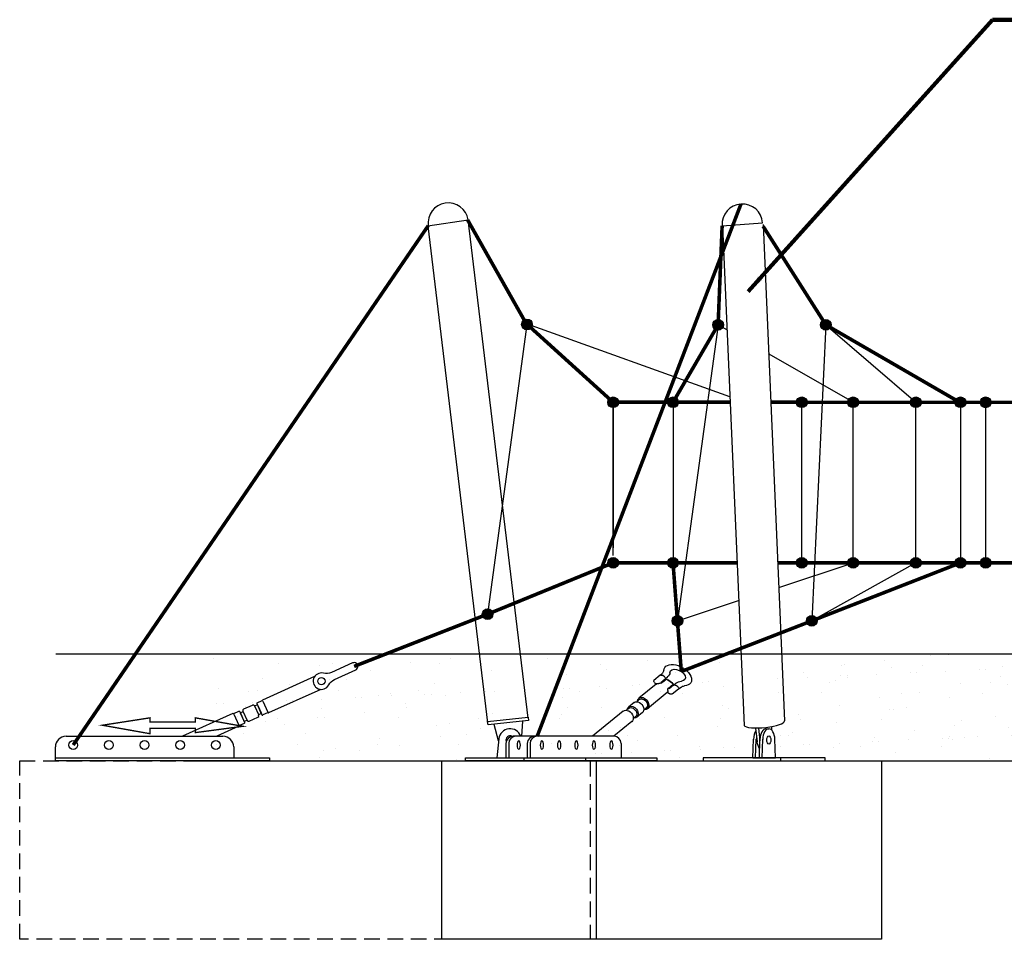
# Model space of a CAD drawing. Extents: x -10 to 16810, y 0 to 11880.
# Drawn here: x 10123 to 12884, y 3092 to 5669 of the extents above; entities that cross this region are included whole.
import ezdxf

# ---------------------------------------------------------------- set-up
doc = ezdxf.new("R2010")
doc.units = 0
doc.header["$MEASUREMENT"] = 0
doc.linetypes.add('HIDDEN2', pattern=[0.1875, 0.125, -0.0625])
doc.layers.get('0').update_dxf_attribs({"linetype": 'CONTINUOUS'})
doc.layers.add('DIM', color=8, linetype='CONTINUOUS')
doc.styles.get("Standard").update_dxf_attribs({"font": 'times.ttf'})
doc.styles.add('style1', font='arial.ttf')
doc.dimstyles.get("Standard").update_dxf_attribs({"dimtxt": 0.18, "dimasz": 0.18, "dimexe": 0.18, "dimexo": 0.0625, "dimgap": 0.09, "dimtad": 0, "dimtih": 1, "dimtoh": 1, "dimdec": 4, "dimzin": 0, "dimdsep": 46, "dimtxsty": 'Standard', "dimcen": 0.09, "dimadec": 0, "dimazin": 0, "dimtfac": 1, "dimtdec": 4, "dimtofl": 0, "dimtmove": 0, "dimatfit": 3, "dimfxl": 1, "dimtolj": 1, "dimtzin": 0, "dimarcsym": 0})

msp = doc.modelspace()

# ---------------------------------------------------------------- hatches: boundary and pattern name
for points in [[(11530.4, 4815.1, -1), (11560.4, 4815.1, -1)], [(12066.4, 4813.9, -1), (12096.4, 4813.9, -1)], [(12368.5, 4813.9, -1), (12398.5, 4813.9, -1)], [(11772, 4596.9, -1), (11802, 4596.9, -1)], [(11940, 4596.9, -1), (11970, 4596.9, -1)], [(12331, 4596.9, 1), (12301, 4596.9, 1)], [(12474.9, 4596.9, 1), (12444.9, 4596.9, 1)], [(12650.8, 4596.9, 1), (12620.8, 4596.9, 1)], [(12775.8, 4596.9, 1), (12745.8, 4596.9, 1)], [(12846.5, 4596.7, 1), (12816.5, 4596.7, 1)], [(11772, 4146.9, -1), (11802, 4146.9, -1)], [(11940, 4146.9, -1), (11970, 4146.9, -1)], [(12301, 4146.9, -1), (12331, 4146.9, -1)], [(12474.9, 4146.9, 1), (12444.9, 4146.9, 1)], [(12650.8, 4146.9, 1), (12620.8, 4146.9, 1)], [(12775.8, 4146.9, 1), (12745.8, 4146.9, 1)], [(12846.5, 4146.9, 1), (12816.5, 4146.9, 1)], [(11420.1, 4003.8, -1), (11450, 4002.1, -1)], [(11952.3, 3984.2, -1), (11982.3, 3984.2, -1)], [(12329, 3984.2, -1), (12359, 3984.2, -1)]]:
    msp.add_hatch(color=256).paths.add_polyline_path(points)
h = msp.add_hatch()
h.set_pattern_fill('AR-SAND', color=256, scale=70, angle=45.038, style=0)
h.set_pattern_definition([(82.538005, (158877.96, -107836.4), (-98.552095, 92.18955), [0, -106.4, 0, -119, 0, -113.75]), (52.538, (158877.96, -107836.4), (-52.24038, 227.25398), [0, -57.4, 0, -95.9, 0, -36.75]), (12.538005, (158817.12, -107897.32), (153.759585, 154.52429), [0, -35, 0, -126, 0, -164.5]), (2.538, (158817.12, -107897.32), (105.22541, 192.30824), [0, -17.5, 0, -82.6, 0, -94.5])])
h.paths.add_polyline_path([(10661.5, 3889.5), (10661.7, 3589.5), (11353.1, 3590), (11378.1, 3600), (11428.1, 3614.5), (11489.1, 3624.7), (11442.1, 3890.1)])
h.paths.add_polyline_path([(11557.9, 3890.1), (12114.6, 3890.5), (12134.1, 3626.6), (12063, 3614.9), (12019, 3600.4), (11920.8, 3590.4), (11753.1, 3590.3), (11728.1, 3600.3), (11678.1, 3614.6), (11606.7, 3614.4)])
h.paths.add_polyline_path([(12229, 3890.6), (12248.2, 3631.3), (12325, 3615), (12369, 3600.7), (12467.2, 3590.7), (13678.3, 3591.5), (13857.2, 3612.8), (13829, 3765.5), (13822, 3823.1), (13817.8, 3891.6)])
h.paths.add_polyline_path([(13859.1, 3891.7), (14802.9, 3892.3), (14810.1, 3821.2), (14819.5, 3763.9), (14853.7, 3612.4), (14835, 3592.3), (13907.9, 3591.7), (13887.3, 3616.5), (13877.7, 3771.5), (13870.7, 3829.1)])
h.paths.add_polyline_path([(15454.6, 3892.7), (15454.8, 3592.7), (14954.8, 3592.4), (14883.6, 3617.3), (14867.9, 3771.8), (14858.5, 3829.1), (14844.2, 3892.3)])

# ---------------------------------------------------------------- linework, layer by layer
at = {"color": 1}
for p, q in [((11267.5, 5091.6), (11380.4, 5108)), ((12092.7, 5091.7), (12206.3, 5099.7)), ((12206.7, 5091.7), (12383.5, 4813.9)), ((11545.4, 4815.1), (11435.1, 4003)), ((12114.2, 4611.7), (11547.1, 4816)), ((12081.4, 4813.9), (11967.3, 3984.2)), ((12106, 4799.8), (12081.4, 4813.9)), ((12383.5, 4813.9), (12344, 3984.2)), ((12760.8, 4595.6), (12383.5, 4813.9)), ((12383.5, 4813.9), (12635.8, 4596.9)), ((12459.9, 4596.9), (12223, 4732.7)), ((11787, 4167.8), (11787, 4596.9)), ((11787, 4596.9), (11787, 4188.8)), ((11955, 4596.9), (11787, 4596.9)), ((11955, 4596.9), (11955, 4146.9)), ((12316, 4146.9), (12316, 4596.9)), ((12459.9, 4158.9), (12459.9, 4596.9)), ((12635.8, 4146.9), (12635.8, 4596.9)), ((12760.8, 4596.9), (12760.8, 4146.9)), ((12831.5, 4596.7), (12831.5, 4160.7)), ((12251.3, 4078), (12459.9, 4146.9)), ((12316, 4146.9), (12282.3, 4146.9)), ((12316, 4146.9), (12306, 4143.4)), ((12344, 3984.2), (12760.8, 4146.9)), ((12635.8, 4146.9), (12344, 3984.2)), ((11967.3, 3984.2), (12138.9, 4040.9))]:
    msp.add_line(p, q, dxfattribs=at)
for p, q in [((11548.8, 3711.8), (11380.4, 5108)), ((11435.6, 3698.2), (11268.5, 5091.7)), ((12093.4, 5090.3), (12154.1, 3691)), ((12207.3, 5095.2), (12267.5, 3703.7)), ((10224.4, 3891.7), (15623, 3891.7)), ((11919.2, 3831.8), (11925.1, 3838)), ((10804.6, 3762.8), (10950.7, 3828.8)), ((11919.2, 3831.8), (11901.6, 3817.3)), ((11903.4, 3811.5), (11908, 3808)), ((11920.8, 3811.3), (11933.1, 3821.4)), ((11935.1, 3820.2), (11922.5, 3809.9)), ((11926.2, 3812.9), (11935.1, 3820.2)), ((11931.4, 3827.2), (11926.7, 3830.7)), ((11928.6, 3817.7), (11930.4, 3816.4)), ((11933.1, 3821.4), (11939.8, 3826.9)), ((11938.7, 3820.3), (11938.7, 3820.3)), ((11940.7, 3819.4), (11953.3, 3810)), ((11953.3, 3810), (11940.7, 3819.4)), ((10967.2, 3792.3), (10820.8, 3726.2)), ((11907.6, 3807), (11859.1, 3767.2)), ((11939, 3783.4), (11883.2, 3737.8)), ((11940.4, 3783.8), (11945, 3780.4)), ((11942.1, 3795.3), (11954.6, 3805.6)), ((11956.2, 3804.1), (11943.9, 3794)), ((11954.6, 3805.6), (11945.8, 3798.3)), ((11950, 3801.8), (11951.8, 3800.4)), ((11952.5, 3779.3), (11970.1, 3793.7)), ((11956.2, 3804.1), (11963, 3809.6)), ((11968.3, 3799.5), (11963.7, 3803)), ((11970.1, 3793.7), (11977.8, 3798.5)), ((10789.4, 3754.4), (10803.1, 3760.6)), ((10804.7, 3759.4), (10818.6, 3728.6)), ((11845.7, 3755.3), (11830.2, 3742.6)), ((11860.5, 3763.5), (11853.5, 3757.7)), ((10741.3, 3726.9), (10749.4, 3730.5)), ((10749.1, 3731.3), (10760.8, 3705.4)), ((10751.3, 3737.2), (10775.6, 3748.2)), ((10781.5, 3746), (10793.2, 3720.1)), ((10789.9, 3748.8), (10781.8, 3745.2)), ((10802.4, 3721.3), (10788.5, 3752.1)), ((10789.9, 3748.8), (10800.9, 3724.5)), ((10789.9, 3748.8), (10800.9, 3724.5)), ((11815.2, 3731.3), (11729.1, 3660.7)), ((11830.5, 3738.9), (11824.2, 3733.7)), ((11869.1, 3727.1), (11853.2, 3714.1)), ((11880, 3740), (11872.8, 3734.1)), ((10723.7, 3722.8), (10737.6, 3692)), ((10741.3, 3726.9), (10752.3, 3702.6)), ((10752.3, 3702.6), (10760.4, 3706.2)), ((10766.7, 3703.2), (10791, 3714.2)), ((10800.9, 3724.5), (10792.8, 3720.9)), ((10818.1, 3726.4), (10804.7, 3720.4)), ((11549.6, 3704.5), (11436.3, 3692.4)), ((11839.6, 3702), (11789.2, 3660.7)), ((11850, 3715.4), (11843.5, 3710.1)), ((12186.6, 3683.8), (12191.2, 3645.5)), ((12194.4, 3683.9), (12198.8, 3648.1)), ((12215.8, 3681.7), (12223.6, 3681.7)), ((10253.1, 3660.7), (10693.1, 3660.7)), ((11789.2, 3660.7), (11506.5, 3660.7)), ((12178.9, 3600.7), (12180.6, 3652.2)), ((12186.7, 3600.7), (12188.4, 3652.2)), ((12197.1, 3600.7), (12198.7, 3652.2)), ((12204.8, 3600.7), (12206.5, 3652.2)), ((10223.1, 3591.7), (10223.1, 3630.7)), ((10723.1, 3630.7), (10723.1, 3600.7)), ((11486.5, 3640.7), (11486.5, 3600.7)), ((11494.3, 3640.7), (11494.3, 3600.7)), ((11546.3, 3640.7), (11546.3, 3600.7)), ((11554.1, 3640.7), (11554.1, 3600.7)), ((11809.2, 3640.7), (11809.2, 3600.7)), ((10626.6, 3591.7), (14023.1, 3591.7)), ((11536.5, 3600.7), (11536.5, 3591.7)), ((11709.7, 3600.7), (11709.7, 3591.7)), ((12178.9, 3600.7), (12242.3, 3600.7)), ((12242.3, 3600.7), (12178.9, 3600.7)), ((12256.4, 3600.7), (12256.4, 3591.7))]:
    msp.add_line(p, q)
at = {"color": 4}
msp.add_line((11739.6, 3591.7), (11739.6, 3091.7), dxfattribs=at)
at = {"color": 1, "const_width": 10}
for points in [[(12145.5, 5152.5), (11574.1, 3660.7)], [(11543.2, 4817.7), (11379.1, 5107.8)], [(10273.1, 3636.2), (11268.5, 5091.7)], [(12081.4, 4813.9), (12092.7, 5091.7)], [(12207.5, 5090.2), (12383.5, 4813.9), (12760.8, 4595.6)], [(11543.2, 4817.7), (11787, 4596.9), (11955, 4596.9), (12081.4, 4813.9)], [(12114.8, 4596.9), (11787, 4596.9)], [(12316, 4596.9), (12228.8, 4596.9)], [(12316, 4596.7), (13530.2, 4596.7)], [(11435.1, 4003), (11787, 4146.9)], [(11787, 4146.9), (11955, 4146.9), (11967.3, 3984.2)], [(11955, 4146.9), (12134.3, 4146.9)], [(12316, 4146.9), (12248.3, 4146.9)], [(12923.1, 4146.9), (12316, 4146.9)], [(12344, 3984.2), (12760.8, 4146.9), (12923.1, 4146.9)], [(11435.1, 4003), (11060.8, 3856.6)], [(11967.3, 3984.2), (11978.2, 3842.2)], [(11978.2, 3842.2), (12344, 3984.2)]]:
    msp.add_lwpolyline(points, dxfattribs=at)
msp.add_lwpolyline([(11065.2, 3846.9, 1), (11056.5, 3866.2), (10997.5, 3839.6, -0.167398), (10974.6, 3837.5, 2.050862), (10989.5, 3804.5, -0.167398), (11006.2, 3820.3)], format="xyb", close=True)
for points in [[(10580.9, 3661.7), (10721.2, 3725.1, -0.267949), (10722.5, 3724.9, 0.267949), (10723.8, 3724.8), (10737.5, 3731, -0.414214), (10739.9, 3730.1), (10753.8, 3699.3, -0.414214), (10752.9, 3697), (10739.5, 3690.9, 0.267949), (10738.8, 3689.9, -0.267949), (10738, 3688.8), (10675.9, 3660.7)], [(11527.8, 3660.7, 0.793555), (11466.8, 3653.9), (11460.6, 3600.7)]]:
    msp.add_lwpolyline(points, format="xyb")
at = {"const_width": 3.75}
msp.add_lwpolyline([(10615.7, 3682.9), (10488.2, 3682.9), (10488.2, 3668), (10354.9, 3691.7), (10488.2, 3712.4), (10488.2, 3700.6), (10615.7, 3700.6), (10615.7, 3712.4), (10749, 3688.7), (10615.7, 3671)], close=True, dxfattribs=at)
for points in [[(11435.2, 3702.3), (11548.6, 3714.4), (11549.6, 3704.5), (11436.3, 3692.4)], [(10823.1, 3591.7), (10223.1, 3591.7), (10223.1, 3600.7), (10823.1, 3600.7)], [(11909.7, 3600.7), (11909.7, 3591.7), (11373.1, 3591.7), (11373.1, 3600.7)], [(12381.4, 3591.7), (12381.4, 3600.7), (12039.9, 3600.7), (12039.9, 3591.7)]]:
    msp.add_lwpolyline(points, close=True)
for points in [[(11532.7, 3702.7), (11530.3, 3660.7)], [(11466.1, 3647.7), (11453.2, 3694.2)], [(12230.9, 3687.8), (12231.4, 3678.2)], [(12242.3, 3600.7), (12240.7, 3652.2)]]:
    msp.add_lwpolyline(points)
at = {"linetype": 'HIDDEN2', "ltscale": 350}
msp.add_lwpolyline([(11723.1, 3091.7), (10123.1, 3091.7), (10123.1, 3591.7), (11723.1, 3591.7)], close=True, dxfattribs=at)
at = {"color": 4}
msp.add_lwpolyline([(11306.6, 3591.7), (12539.6, 3591.7), (12539.6, 3091.7), (11306.6, 3091.7)], close=True, dxfattribs=at)
for centre, radius in [((11545.4, 4815.1), 15), ((12081.4, 4813.9), 15), ((12383.5, 4813.9), 15), ((11787, 4596.9), 15), ((11955, 4596.9), 15), ((12316, 4596.9), 15), ((12459.9, 4596.9), 15), ((12635.8, 4596.9), 15), ((12760.8, 4596.9), 15), ((12831.5, 4596.7), 15), ((11787, 4146.9), 15), ((11955, 4146.9), 15), ((12316, 4146.9), 15), ((12459.9, 4146.9), 15), ((12635.8, 4146.9), 15), ((12760.8, 4146.9), 15), ((12831.5, 4146.9), 15), ((11435.1, 4003), 15), ((11967.3, 3984.2), 15), ((12344, 3984.2), 15), ((10969.2, 3815.2), 10), ((10273.1, 3636.2), 12.5), ((10373.1, 3636.2), 12.5), ((10473.1, 3636.2), 12.5), ((10573.1, 3636.2), 12.5), ((10673.1, 3636.2), 12.5)]:
    msp.add_circle(centre, radius)
for centre, radius, start, end in [((11324.5, 5099.2), 56.6, 8.9538, 187.6002), ((12149.5, 5095.7), 56.9, 4.0037, 184.0037), ((10802.5, 3761.8), 1.33, 294.3162, 354.3162), ((10805.2, 3761.6), 1.33, 114.3162, 174.3162), ((10753.1, 3733.2), 4.44, 114.3162, 204.3162), ((10777.4, 3744.1), 4.44, 24.3162, 114.3162), ((10790.1, 3752.8), 1.78, 114.3162, 204.3162), ((10764.8, 3707.2), 4.44, 204.3162, 294.3162), ((10789.1, 3718.2), 4.44, 294.3162, 24.3162), ((10804, 3722), 1.78, 204.3162, 294.3162), ((10818.7, 3725.2), 1.33, 54.3162, 114.3162), ((10820.2, 3727.4), 1.33, 234.3162, 294.3162), ((10253.1, 3630.7), 30, 90, 180), ((10693.1, 3630.7), 30, 0, 90), ((11506.5, 3640.7), 20, 90, 180), ((11498.1, 3650.2), 11.5, 62.9951, 199.9605), ((11498.1, 3650.2), 11.5, 62.9951, 199.9605), ((11514.3, 3640.7), 20, 90, 180), ((11566.3, 3640.7), 20, 90, 180), ((11574.1, 3640.7), 20, 90, 180), ((11789.2, 3640.7), 20, 0, 90)]:
    msp.add_arc(centre, radius, start, end)
at = {"extrusion": (0, 0, -1)}
for centre, major_axis, ratio, start_param, end_param in [((11902.9, 3854.6), (24.8, -13.4), 0.6, -0.264734, 0.240626), ((11968, 3831.9), (37.2, -20.2), 0.6, 2.876858, 7.029172), ((11902.9, 3854.6), (41.4, -22.4), 0.6, -0.264734, 0.240626), ((11968, 3831.9), (20.7, -11.2), 0.6, 2.876858, 7.029172), ((11906.2, 3813.8), (5.17, -2.8), 0.6, 1.811423, 3.382219), ((11912, 3817.8), (11.7, -6.3), 0.6, 0.240626, 1.012412), ((11923.9, 3828.3), (-5.17, 2.8), 0.6, 0.843098, 1.811423), ((11928.5, 3824.8), (-5.17, 2.8), 0.6, 1.811423, 2.779747), ((11938.6, 3817.6), (3.91, -2.12), 0.6, 3.382219, 4.953015), ((11938.6, 3817.6), (3.91, -2.12), 0.6, 3.382219, 4.953015), ((11951.1, 3808.2), (3.91, -2.12), 0.6, -1.33017, 0.240626), ((11951.1, 3808.2), (-3.91, 2.12), 0.6, 1.811423, 3.382219), ((12000, 3781.9), (-41.4, 22.4), 0.6, 0.240626, 0.745987), ((11918, 3799.1), (-11.7, 6.3), 0.6, 0.243361, 1.015146), ((11910.8, 3810.4), (-5.17, 2.8), 0.6, -1.426135, -1.33017), ((11928.5, 3791.3), (-11.7, 6.3), 0.6, 2.610434, 3.382219), ((11952.6, 3787.4), (11.7, -6.3), 0.6, 2.610434, 3.382219), ((11943.2, 3786.2), (5.17, -2.8), 0.6, 1.811423, 1.911624), ((11960.9, 3800.6), (-5.17, 2.8), 0.6, 0.843098, 1.811423), ((11965.5, 3797.2), (-5.17, 2.8), 0.6, 1.811423, 2.779747), ((12000, 3781.9), (-24.8, 13.4), 0.6, 0.240626, 0.745987), ((11857.3, 3741.1), (11.6, -14.1), 0.745108, 3.141593, 6.301313), ((11871.2, 3752.5), (12.1, -14.7), 0.745108, 2.498298, 6.927106), ((11870.2, 3751.7), (9.7, -11.8), 0.745108, 3.141593, 6.301313), ((11947.8, 3782.7), (5.17, -2.8), 0.6, 0.240626, 1.811423), ((11827.3, 3716.5), (12.1, -14.7), 0.745108, 3.141593, 6.301313), ((11841.8, 3728.4), (11.6, -14.1), 0.745108, 2.556149, 6.869354), ((11840.2, 3727.1), (9.7, -11.8), 0.745108, 3.141593, 6.301313), ((12208.1, 3648.9), (-2.7, 31.4), 0.542472, 3.933909, 4.650537)]:
    msp.add_ellipse(centre, major_axis=major_axis, ratio=ratio, start_param=start_param, end_param=end_param, dxfattribs=at)
for centre, major_axis, ratio, start_param, end_param in [((12210.6, 3697.9), (56.9, 5.7), 0.224285, 3.240164, 6.299318), ((12197.6, 3650.2), (0, 31.5), 0.542472, 0.627262, 1.508944), ((12215.8, 3650.2), (0, 31.5), 0.542472, 0, 1.508944), ((12223.6, 3650.2), (0, 31.5), 0.542472, -1.508944, 1.508944), ((12205.4, 3650.2), (0, 31.5), 0.542472, 1.220286, 1.508944)]:
    msp.add_ellipse(centre, major_axis=major_axis, ratio=ratio, start_param=start_param, end_param=end_param)
for centre in [(11522.3, 3636.2), (11587.3, 3636.2), (11635.8, 3636.2), (11684.2, 3636.2), (11733.2, 3636.2), (11782.2, 3636.2)]:
    msp.add_ellipse(centre, major_axis=(0, -12), ratio=0.390625, dxfattribs=at)
msp.add_ellipse((12223.6, 3650.2), major_axis=(0, 11.5), ratio=0.5)

# ---------------------------------------------------------------- leaders
at = {"layer": 'DIM'}
msp.add_leader([(12165.8, 4907.3), (12851.1, 5669.2), (14325.1, 5669.2)], dimstyle='Standard', override={"dimscale": 20, "dimtxt": 3, "dimasz": 2.5, "dimexe": 1.25, "dimexo": 0.625, "dimgap": 0.625, "dimtad": 1, "dimtih": 0, "dimtoh": 0, "dimdec": 0, "dimzin": 8, "dimtxsty": 'style1', "dimcen": 0, "dimclrd": 256, "dimclre": 256, "dimclrt": 2, "dimtdec": 0, "dimtix": 1, "dimtofl": 1, "dimtmove": 1, "dimlwd": 65535, "dimlwe": 65535}, dxfattribs=at)

doc.saveas('drawing.dxf')
